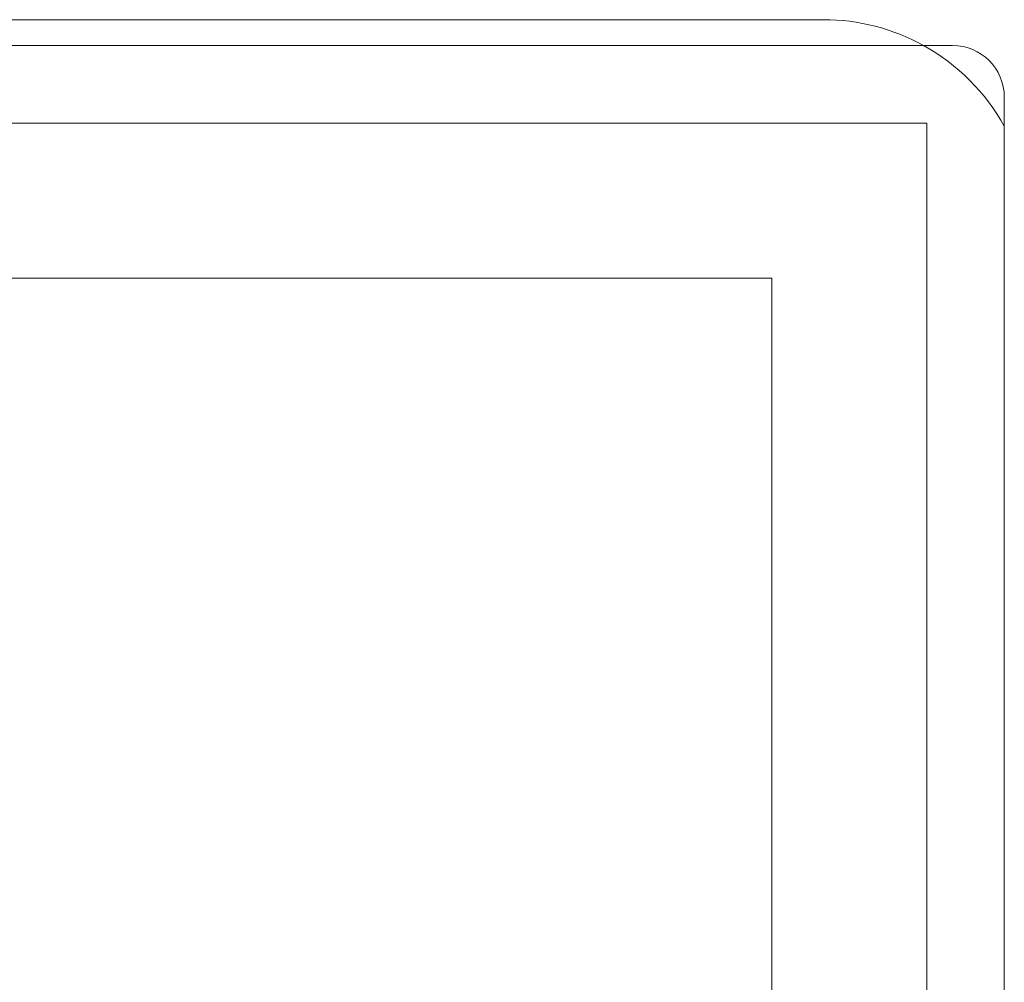
# Model space of a CAD drawing. Units: millimetres. Extents: x -2550 to 4476, y -2050 to 4926.
# Drawn here: x 19 to 38, y 2895 to 2913 of the extents above; entities that cross this region are included whole.
import ezdxf

# ---------------------------------------------------------------- set-up
doc = ezdxf.new("R2010")
doc.units = ezdxf.units.MM

# ---------------------------------------------------------------- blocks, each defined once
blk = doc.blocks.new('A$C4a9164ee')
at = {"color": 0, "linetype": 'Continuous', "lineweight": 0}
for p, q in [((-8222.564, -590.059), (-8290.564, -590.059)), ((-8293.064, -590.559), (-8220.064, -590.559)), ((-8219.064, -591.559), (-8219.064, -664.559)), ((-8292.564, -592.059), (-8220.564, -592.059)), ((-8220.564, -592.059), (-8220.564, -664.059)), ((-8289.564, -595.059), (-8223.564, -595.059)), ((-8223.564, -595.059), (-8223.564, -661.059))]:
    blk.add_line(p, q, dxfattribs=at)
for centre, radius, start, end in [((-8222.564, -594.059), 4, 61.045, 90), ((-8222.564, -594.059), 4, 28.955, 61.045), ((-8220.064, -591.559), 1, 0, 90)]:
    blk.add_arc(centre, radius, start, end, dxfattribs=at)

msp = doc.modelspace()

# ---------------------------------------------------------------- block references
msp.add_blockref('A$C4a9164ee', (8257.149, 3503.202))

doc.saveas('drawing.dxf')
